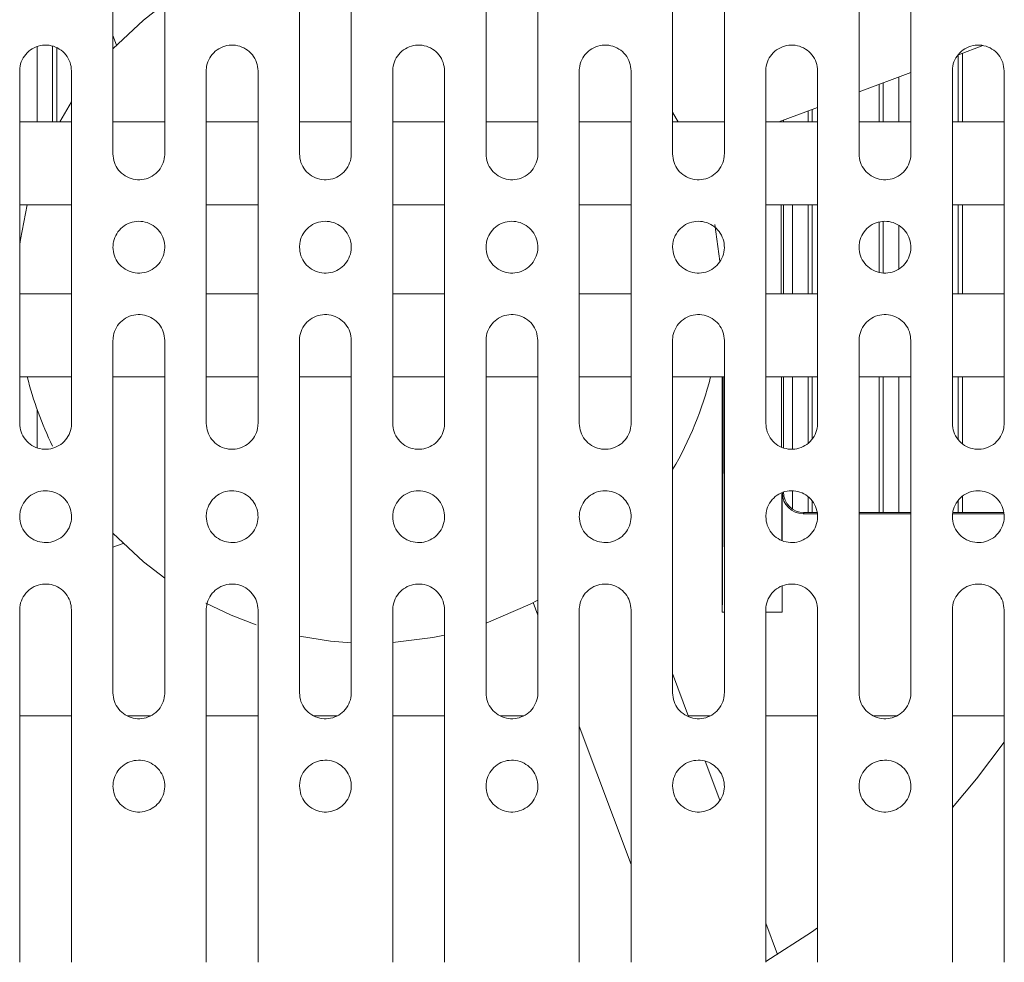
# Model space of a CAD drawing. Units: millimetres. Extents: x 261 to 7383, y -157 to 2824.
# Drawn here: x 5807 to 5854, y 1743 to 1788 of the extents above; entities that cross this region are included whole.
import ezdxf

# ---------------------------------------------------------------- set-up
doc = ezdxf.new("R2010")
doc.units = ezdxf.units.MM

msp = doc.modelspace()

# ---------------------------------------------------------------- linework, layer by layer
at = {"color": 7, "linetype": 'Continuous', "lineweight": 15, "ltscale": 10}
for p, q in [((5811.117, 1798.533), (5811.117, 1781.533)), ((5813.617, 1781.533), (5813.617, 1798.533)), ((5820.117, 1798.533), (5820.117, 1781.533)), ((5822.617, 1781.533), (5822.617, 1798.533)), ((5829.117, 1798.533), (5829.117, 1781.533)), ((5831.617, 1781.533), (5831.617, 1798.533)), ((5838.117, 1798.533), (5838.117, 1781.533)), ((5840.617, 1781.533), (5840.617, 1798.533)), ((5847.117, 1798.533), (5847.117, 1781.533)), ((5849.617, 1781.533), (5849.617, 1798.533)), ((5811.287, 1786.785), (5811.117, 1787.24)), ((5808.204, 1783.073), (5808.204, 1786.726)), ((5808.404, 1783.073), (5808.404, 1786.644)), ((5851.904, 1783.073), (5851.904, 1786.306)), ((5853.093, 1786.755), (5851.908, 1786.312)), ((5852.104, 1783.073), (5852.104, 1786.385)), ((5806.617, 1785.533), (5806.617, 1768.533)), ((5809.117, 1768.533), (5809.117, 1785.533)), ((5815.617, 1785.533), (5815.617, 1768.533)), ((5818.117, 1768.533), (5818.117, 1785.533)), ((5824.617, 1785.533), (5824.617, 1768.533)), ((5827.117, 1768.533), (5827.117, 1785.533)), ((5833.617, 1785.533), (5833.617, 1768.533)), ((5836.117, 1768.533), (5836.117, 1785.533)), ((5842.617, 1785.533), (5842.617, 1768.533)), ((5845.117, 1768.533), (5845.117, 1785.533)), ((5849.617, 1785.455), (5847.117, 1784.52)), ((5851.617, 1785.533), (5851.617, 1768.533)), ((5854.117, 1768.533), (5854.117, 1785.533)), ((5848.079, 1784.88), (5848.079, 1783.073)), ((5848.279, 1784.955), (5848.279, 1783.073)), ((5808.547, 1783.073), (5809.117, 1784.04)), ((5845.117, 1783.773), (5843.246, 1783.073)), ((5844.654, 1783.073), (5844.654, 1783.6)), ((5844.854, 1783.073), (5844.854, 1783.675)), ((5809.117, 1783.073), (5806.617, 1783.073)), ((5813.617, 1783.073), (5811.117, 1783.073)), ((5818.117, 1783.073), (5815.617, 1783.073)), ((5822.617, 1783.073), (5820.117, 1783.073)), ((5827.117, 1783.073), (5824.617, 1783.073)), ((5831.617, 1783.073), (5829.117, 1783.073)), ((5836.117, 1783.073), (5833.617, 1783.073)), ((5840.617, 1783.073), (5838.117, 1783.073)), ((5845.117, 1783.073), (5842.617, 1783.073)), ((5843.467, 1783.073), (5843.467, 1783.156)), ((5849.617, 1783.073), (5847.117, 1783.073)), ((5854.117, 1783.073), (5851.617, 1783.073)), ((5806.617, 1779.073), (5809.117, 1779.073)), ((5815.617, 1779.073), (5818.117, 1779.073)), ((5824.617, 1779.073), (5827.117, 1779.073)), ((5833.617, 1779.073), (5836.117, 1779.073)), ((5842.617, 1779.073), (5845.117, 1779.073)), ((5843.467, 1774.777), (5843.467, 1779.073)), ((5844.654, 1774.777), (5844.654, 1779.073)), ((5844.854, 1774.777), (5844.854, 1779.073)), ((5851.617, 1779.073), (5854.117, 1779.073)), ((5851.904, 1774.777), (5851.904, 1779.073)), ((5852.104, 1774.777), (5852.104, 1779.073)), ((5848.079, 1778.233), (5848.079, 1775.819)), ((5848.279, 1778.269), (5848.279, 1775.803)), ((5840.162, 1778.127), (5840.406, 1776.36)), ((5809.117, 1774.777), (5806.617, 1774.777)), ((5818.117, 1774.777), (5815.617, 1774.777)), ((5827.117, 1774.777), (5824.617, 1774.777)), ((5836.117, 1774.777), (5833.617, 1774.777)), ((5845.117, 1774.777), (5842.617, 1774.777)), ((5854.117, 1774.777), (5851.617, 1774.777)), ((5811.117, 1772.533), (5811.117, 1755.533)), ((5813.617, 1755.533), (5813.617, 1772.533)), ((5820.117, 1772.533), (5820.117, 1755.533)), ((5822.617, 1755.533), (5822.617, 1772.533)), ((5829.117, 1772.533), (5829.117, 1755.533)), ((5831.617, 1755.533), (5831.617, 1772.533)), ((5838.117, 1772.533), (5838.117, 1755.533)), ((5840.617, 1755.533), (5840.617, 1772.533)), ((5847.117, 1772.533), (5847.117, 1755.533)), ((5849.617, 1755.533), (5849.617, 1772.533)), ((5806.617, 1770.777), (5809.117, 1770.777)), ((5811.117, 1770.777), (5813.617, 1770.777)), ((5815.617, 1770.777), (5818.117, 1770.777)), ((5820.117, 1770.777), (5822.617, 1770.777)), ((5824.617, 1770.777), (5827.117, 1770.777)), ((5829.117, 1770.777), (5831.617, 1770.777)), ((5833.617, 1770.777), (5836.117, 1770.777)), ((5838.117, 1770.777), (5840.617, 1770.777)), ((5840.519, 1770.777), (5840.519, 1759.425)), ((5842.617, 1770.777), (5845.117, 1770.777)), ((5843.467, 1767.365), (5843.467, 1770.777)), ((5844.654, 1767.581), (5844.654, 1770.777)), ((5844.854, 1767.795), (5844.854, 1770.777)), ((5847.117, 1770.777), (5849.617, 1770.777)), ((5848.079, 1770.777), (5848.079, 1764.225)), ((5848.279, 1770.777), (5848.279, 1764.225)), ((5851.617, 1770.777), (5854.117, 1770.777)), ((5851.904, 1767.74), (5851.904, 1770.777)), ((5852.104, 1767.562), (5852.104, 1770.777)), ((5843.414, 1762.886), (5843.414, 1765.173)), ((5844.654, 1764.225), (5844.654, 1764.998)), ((5852.104, 1764.225), (5852.104, 1765.017)), ((5844.854, 1764.225), (5844.854, 1764.779)), ((5851.904, 1764.225), (5851.904, 1764.804)), ((5844.467, 1764.225), (5844.414, 1764.173)), ((5845.093, 1764.173), (5844.414, 1764.173)), ((5845.089, 1764.225), (5844.467, 1764.225)), ((5849.617, 1764.225), (5847.117, 1764.225)), ((5849.617, 1764.173), (5847.117, 1764.173)), ((5854.093, 1764.173), (5851.632, 1764.173)), ((5854.089, 1764.225), (5851.637, 1764.225)), ((5811.607, 1762.745), (5811.117, 1762.562)), ((5843.414, 1759.425), (5843.414, 1760.684)), ((5831.617, 1759.281), (5831.391, 1759.885)), ((5806.617, 1759.533), (5806.617, 1742.533)), ((5809.117, 1742.533), (5809.117, 1759.533)), ((5815.617, 1759.533), (5815.617, 1742.533)), ((5818.117, 1742.533), (5818.117, 1759.533)), ((5824.617, 1759.533), (5824.617, 1742.533)), ((5827.117, 1742.533), (5827.117, 1759.533)), ((5833.617, 1759.533), (5833.617, 1742.533)), ((5836.117, 1742.533), (5836.117, 1759.533)), ((5840.519, 1759.425), (5840.617, 1759.425)), ((5842.617, 1759.533), (5842.617, 1742.533)), ((5842.617, 1759.425), (5843.414, 1759.425)), ((5845.117, 1742.533), (5845.117, 1759.533)), ((5851.617, 1759.533), (5851.617, 1742.533)), ((5854.117, 1742.533), (5854.117, 1759.533)), ((5838.117, 1756.459), (5838.888, 1754.397)), ((5809.117, 1754.425), (5806.617, 1754.425)), ((5812.938, 1754.425), (5811.819, 1754.425)), ((5818.117, 1754.425), (5815.617, 1754.425)), ((5821.938, 1754.425), (5820.819, 1754.425)), ((5827.117, 1754.425), (5824.617, 1754.425)), ((5830.938, 1754.425), (5829.819, 1754.425)), ((5839.938, 1754.425), (5838.877, 1754.425)), ((5845.117, 1754.425), (5842.617, 1754.425)), ((5848.938, 1754.425), (5847.819, 1754.425)), ((5854.117, 1754.425), (5851.617, 1754.425)), ((5836.117, 1747.245), (5833.617, 1753.932)), ((5839.698, 1752.229), (5840.398, 1750.357)), ((5842.617, 1744.423), (5843.181, 1742.914))]:
    msp.add_line(p, q, dxfattribs=at)
at = {"color": 8, "linetype": 'Continuous', "lineweight": 15, "ltscale": 10}
for p, q in [((5807.454, 1783.073), (5807.454, 1786.696)), ((5849.029, 1785.236), (5849.029, 1783.073)), ((5843.904, 1774.777), (5843.904, 1779.073)), ((5849.029, 1778.075), (5849.029, 1775.991)), ((5843.904, 1767.297), (5843.904, 1770.777)), ((5849.029, 1770.777), (5849.029, 1764.225)), ((5807.454, 1767.37), (5807.454, 1769.216)), ((5843.904, 1764.398), (5843.904, 1765.274))]:
    msp.add_line(p, q, dxfattribs=at)
at = {"color": 7, "linetype": 'Continuous', "lineweight": 15, "ltscale": 10, "flags": 128}
for points in [[(5811.117, 1786.608), (5812.592, 1787.992), (5813.617, 1788.781)], [(5838.117, 1783.549), (5838.292, 1783.245), (5838.387, 1783.073)], [(5806.617, 1777.179), (5806.648, 1777.4), (5806.981, 1779.073)], [(5813.617, 1761.07), (5812.592, 1761.858), (5811.117, 1763.243)], [(5818.03, 1758.818), (5816.818, 1759.279), (5815.594, 1759.858)], [(5831.617, 1760.006), (5831.24, 1759.806), (5829.117, 1758.892)], [(5827.117, 1758.322), (5826.555, 1758.208), (5824.617, 1757.964)], [(5822.617, 1757.946), (5821.607, 1758.027), (5820.11, 1758.26)], [(5854.117, 1753.154), (5852.779, 1751.384), (5851.617, 1750.006)], [(5845.117, 1744.19), (5844.823, 1743.985), (5842.617, 1742.573)]]:
    msp.add_lwpolyline(points, dxfattribs=at)
at = {"color": 7, "linetype": 'Continuous', "lineweight": 15, "ltscale": 100}
for start, end in [(194.1234, 206.1304), (329.5153, 345.8766)]:
    msp.add_arc((5823.467, 1774.925), 17, start, end, dxfattribs=at)
for centre, major_axis, ratio, start_param, end_param in [((5844.279, 1776.925), (0, 52.542), 0.017455, 1.529899, 1.611693), ((5839.654, 1776.925), (0, 52.542), 0.017455, 4.372832, 4.595104), ((5844.279, 1776.925), (0, 52.542), 0.017455, 1.688081, 1.753539), ((5844.279, 1776.925), (0, 52.542), 0.017455, 1.797049, 1.841788), ((5844.415, 1765.173), (-0.707, -0.707), 0.999695, 5.497939, 7.068431), ((5844.467, 1765.225), (-0.707, -0.707), 0.999695, 5.497939, 7.068431), ((5844.279, 1776.925), (0, 52.542), 0.017455, 1.885098, 1.910353)]:
    msp.add_ellipse(centre, major_axis=major_axis, ratio=ratio, start_param=start_param, end_param=end_param, dxfattribs=at)
at = {"color": 7, "linetype": 'Continuous', "lineweight": 15, "ltscale": 10}
for points, knots in [([(5809.117, 1785.533), (5809.103, 1785.673), (5809.075, 1785.955), (5808.859, 1786.329), (5808.542, 1786.613), (5808.145, 1786.776), (5807.718, 1786.798), (5807.308, 1786.678), (5806.961, 1786.428), (5806.716, 1786.079), (5806.624, 1785.76), (5806.618, 1785.577), (5806.617, 1785.533)], [0, 0, 0, 0, 0.107477, 0.214953, 0.322405, 0.429776, 0.537054, 0.644285, 0.751542, 0.858877, 0.966303, 1, 1, 1, 1]), ([(5818.117, 1785.533), (5818.103, 1785.673), (5818.075, 1785.955), (5817.859, 1786.329), (5817.542, 1786.613), (5817.145, 1786.776), (5816.718, 1786.798), (5816.308, 1786.678), (5815.961, 1786.428), (5815.716, 1786.079), (5815.624, 1785.76), (5815.618, 1785.577), (5815.617, 1785.533)], [0, 0, 0, 0, 0.107477, 0.214954, 0.322404, 0.429775, 0.537054, 0.644286, 0.751541, 0.858877, 0.966302, 1, 1, 1, 1]), ([(5827.117, 1785.533), (5827.103, 1785.673), (5827.075, 1785.955), (5826.859, 1786.329), (5826.542, 1786.613), (5826.145, 1786.776), (5825.718, 1786.798), (5825.308, 1786.678), (5824.961, 1786.428), (5824.716, 1786.079), (5824.624, 1785.76), (5824.618, 1785.577), (5824.617, 1785.533)], [0, 0, 0, 0, 0.107477, 0.214953, 0.322405, 0.429775, 0.537054, 0.644287, 0.751541, 0.858877, 0.966302, 1, 1, 1, 1]), ([(5836.117, 1785.533), (5836.103, 1785.673), (5836.075, 1785.955), (5835.859, 1786.329), (5835.542, 1786.613), (5835.145, 1786.776), (5834.718, 1786.798), (5834.308, 1786.678), (5833.961, 1786.428), (5833.716, 1786.079), (5833.624, 1785.76), (5833.618, 1785.577), (5833.617, 1785.533)], [0, 0, 0, 0, 0.107476, 0.214953, 0.322405, 0.429776, 0.537055, 0.644286, 0.751542, 0.858877, 0.966302, 1, 1, 1, 1]), ([(5845.117, 1785.533), (5845.103, 1785.673), (5845.075, 1785.955), (5844.859, 1786.329), (5844.542, 1786.613), (5844.145, 1786.776), (5843.718, 1786.798), (5843.308, 1786.678), (5842.961, 1786.428), (5842.716, 1786.079), (5842.624, 1785.76), (5842.618, 1785.577), (5842.617, 1785.533)], [0, 0, 0, 0, 0.107477, 0.214953, 0.322405, 0.429775, 0.537054, 0.644287, 0.751541, 0.858877, 0.966302, 1, 1, 1, 1]), ([(5854.117, 1785.533), (5854.103, 1785.673), (5854.075, 1785.955), (5853.859, 1786.329), (5853.542, 1786.613), (5853.145, 1786.776), (5852.718, 1786.798), (5852.308, 1786.678), (5851.961, 1786.428), (5851.716, 1786.079), (5851.624, 1785.76), (5851.618, 1785.577), (5851.617, 1785.533)], [0, 0, 0, 0, 0.107476, 0.214953, 0.322405, 0.429774, 0.537055, 0.644286, 0.751542, 0.858877, 0.966302, 1, 1, 1, 1]), ([(5811.117, 1781.533), (5811.131, 1781.392), (5811.158, 1781.111), (5811.374, 1780.737), (5811.691, 1780.452), (5812.087, 1780.29), (5812.514, 1780.267), (5812.925, 1780.388), (5813.273, 1780.637), (5813.517, 1780.987), (5813.609, 1781.305), (5813.615, 1781.489), (5813.617, 1781.533)], [0, 0, 0, 0, 0.107393, 0.214787, 0.322167, 0.429533, 0.536889, 0.644243, 0.751597, 0.858958, 0.966333, 1, 1, 1, 1]), ([(5820.117, 1781.533), (5820.131, 1781.392), (5820.158, 1781.111), (5820.374, 1780.737), (5820.691, 1780.452), (5821.087, 1780.29), (5821.514, 1780.267), (5821.925, 1780.388), (5822.273, 1780.637), (5822.517, 1780.987), (5822.609, 1781.305), (5822.615, 1781.489), (5822.617, 1781.533)], [0, 0, 0, 0, 0.107393, 0.214786, 0.322167, 0.429532, 0.53689, 0.644241, 0.751597, 0.858959, 0.966333, 1, 1, 1, 1]), ([(5829.117, 1781.533), (5829.131, 1781.392), (5829.158, 1781.111), (5829.374, 1780.737), (5829.691, 1780.452), (5830.087, 1780.29), (5830.514, 1780.267), (5830.925, 1780.388), (5831.273, 1780.637), (5831.517, 1780.987), (5831.609, 1781.305), (5831.615, 1781.489), (5831.617, 1781.533)], [0, 0, 0, 0, 0.107393, 0.214787, 0.322167, 0.429533, 0.536889, 0.644243, 0.751597, 0.858958, 0.966333, 1, 1, 1, 1]), ([(5838.117, 1781.533), (5838.131, 1781.392), (5838.158, 1781.111), (5838.374, 1780.737), (5838.691, 1780.452), (5839.087, 1780.29), (5839.514, 1780.267), (5839.925, 1780.388), (5840.273, 1780.637), (5840.517, 1780.987), (5840.609, 1781.305), (5840.615, 1781.489), (5840.617, 1781.533)], [0, 0, 0, 0, 0.107393, 0.214786, 0.322167, 0.429532, 0.53689, 0.644241, 0.751597, 0.858959, 0.966333, 1, 1, 1, 1]), ([(5847.117, 1781.533), (5847.131, 1781.392), (5847.158, 1781.111), (5847.374, 1780.737), (5847.691, 1780.452), (5848.087, 1780.29), (5848.514, 1780.267), (5848.925, 1780.388), (5849.273, 1780.637), (5849.517, 1780.987), (5849.609, 1781.305), (5849.615, 1781.489), (5849.617, 1781.533)], [0, 0, 0, 0, 0.107393, 0.214787, 0.322168, 0.429533, 0.536889, 0.644242, 0.751597, 0.858958, 0.966333, 1, 1, 1, 1]), ([(5811.117, 1777.033), (5811.131, 1776.892), (5811.158, 1776.611), (5811.374, 1776.237), (5811.691, 1775.952), (5812.087, 1775.79), (5812.514, 1775.767), (5812.925, 1775.887), (5813.272, 1776.137), (5813.518, 1776.487), (5813.634, 1776.899), (5813.607, 1777.326), (5813.44, 1777.72), (5813.152, 1778.036), (5812.775, 1778.239), (5812.353, 1778.307), (5811.932, 1778.23), (5811.56, 1778.019), (5811.281, 1777.696), (5811.137, 1777.348), (5811.122, 1777.12), (5811.117, 1777.033)], [0, 0, 0, 0, 0.053688, 0.107376, 0.161065, 0.214754, 0.268443, 0.32213, 0.375819, 0.429508, 0.483196, 0.536884, 0.590572, 0.64426, 0.69795, 0.751638, 0.805326, 0.859014, 0.912703, 0.966392, 1, 1, 1, 1]), ([(5820.117, 1777.033), (5820.131, 1776.892), (5820.158, 1776.611), (5820.374, 1776.237), (5820.691, 1775.952), (5821.087, 1775.79), (5821.514, 1775.767), (5821.925, 1775.887), (5822.272, 1776.137), (5822.518, 1776.487), (5822.634, 1776.899), (5822.607, 1777.326), (5822.44, 1777.72), (5822.152, 1778.036), (5821.775, 1778.239), (5821.353, 1778.307), (5820.932, 1778.23), (5820.56, 1778.019), (5820.281, 1777.696), (5820.137, 1777.348), (5820.122, 1777.12), (5820.117, 1777.033)], [0, 0, 0, 0, 0.053688, 0.107376, 0.161065, 0.214754, 0.268443, 0.32213, 0.375818, 0.429507, 0.483196, 0.536884, 0.590572, 0.644261, 0.697949, 0.751638, 0.805326, 0.859014, 0.912703, 0.966392, 1, 1, 1, 1]), ([(5829.117, 1777.033), (5829.131, 1776.892), (5829.158, 1776.611), (5829.374, 1776.237), (5829.691, 1775.952), (5830.087, 1775.79), (5830.514, 1775.767), (5830.925, 1775.887), (5831.272, 1776.137), (5831.518, 1776.487), (5831.634, 1776.899), (5831.607, 1777.326), (5831.44, 1777.72), (5831.152, 1778.036), (5830.775, 1778.239), (5830.353, 1778.307), (5829.932, 1778.23), (5829.56, 1778.019), (5829.281, 1777.696), (5829.137, 1777.348), (5829.122, 1777.12), (5829.117, 1777.033)], [0, 0, 0, 0, 0.053688, 0.107376, 0.161065, 0.214754, 0.268443, 0.32213, 0.375819, 0.429508, 0.483196, 0.536885, 0.590572, 0.64426, 0.69795, 0.751639, 0.805327, 0.859014, 0.912703, 0.966392, 1, 1, 1, 1]), ([(5838.117, 1777.033), (5838.131, 1776.892), (5838.158, 1776.611), (5838.374, 1776.237), (5838.691, 1775.952), (5839.087, 1775.79), (5839.514, 1775.767), (5839.925, 1775.887), (5840.272, 1776.137), (5840.518, 1776.487), (5840.634, 1776.899), (5840.607, 1777.326), (5840.44, 1777.72), (5840.152, 1778.036), (5839.775, 1778.239), (5839.353, 1778.307), (5838.932, 1778.23), (5838.56, 1778.019), (5838.281, 1777.696), (5838.137, 1777.348), (5838.122, 1777.12), (5838.117, 1777.033)], [0, 0, 0, 0, 0.053688, 0.107376, 0.161065, 0.214754, 0.268443, 0.32213, 0.375818, 0.429507, 0.483196, 0.536884, 0.590572, 0.644261, 0.697949, 0.751638, 0.805326, 0.859014, 0.912703, 0.966392, 1, 1, 1, 1]), ([(5847.117, 1777.033), (5847.131, 1776.892), (5847.158, 1776.611), (5847.374, 1776.237), (5847.691, 1775.952), (5848.087, 1775.79), (5848.514, 1775.767), (5848.925, 1775.887), (5849.272, 1776.137), (5849.518, 1776.487), (5849.634, 1776.899), (5849.607, 1777.326), (5849.44, 1777.72), (5849.152, 1778.036), (5848.775, 1778.239), (5848.353, 1778.307), (5847.932, 1778.23), (5847.56, 1778.019), (5847.281, 1777.696), (5847.137, 1777.348), (5847.122, 1777.12), (5847.117, 1777.033)], [0, 0, 0, 0, 0.053688, 0.107376, 0.161065, 0.214754, 0.268442, 0.32213, 0.375819, 0.429507, 0.483196, 0.536884, 0.590572, 0.644261, 0.69795, 0.751639, 0.805327, 0.859014, 0.912703, 0.966392, 1, 1, 1, 1]), ([(5813.617, 1772.533), (5813.603, 1772.673), (5813.575, 1772.954), (5813.36, 1773.329), (5813.042, 1773.613), (5812.646, 1773.776), (5812.219, 1773.798), (5811.809, 1773.678), (5811.461, 1773.429), (5811.216, 1773.079), (5811.124, 1772.76), (5811.118, 1772.577), (5811.117, 1772.533)], [0, 0, 0, 0, 0.107393, 0.214787, 0.322167, 0.429532, 0.536889, 0.644243, 0.751597, 0.858959, 0.966333, 1, 1, 1, 1]), ([(5822.617, 1772.533), (5822.603, 1772.673), (5822.575, 1772.954), (5822.36, 1773.329), (5822.042, 1773.613), (5821.646, 1773.776), (5821.219, 1773.798), (5820.809, 1773.678), (5820.461, 1773.429), (5820.216, 1773.079), (5820.124, 1772.76), (5820.118, 1772.577), (5820.117, 1772.533)], [0, 0, 0, 0, 0.107393, 0.214787, 0.322167, 0.429533, 0.536889, 0.644243, 0.751597, 0.858958, 0.966333, 1, 1, 1, 1]), ([(5831.617, 1772.533), (5831.603, 1772.673), (5831.575, 1772.954), (5831.36, 1773.329), (5831.042, 1773.613), (5830.646, 1773.776), (5830.219, 1773.798), (5829.809, 1773.678), (5829.461, 1773.429), (5829.216, 1773.079), (5829.124, 1772.76), (5829.118, 1772.577), (5829.117, 1772.533)], [0, 0, 0, 0, 0.107393, 0.214786, 0.322167, 0.429532, 0.53689, 0.644242, 0.751597, 0.858959, 0.966333, 1, 1, 1, 1]), ([(5840.617, 1772.533), (5840.603, 1772.673), (5840.575, 1772.954), (5840.36, 1773.329), (5840.042, 1773.613), (5839.646, 1773.776), (5839.219, 1773.798), (5838.809, 1773.678), (5838.461, 1773.429), (5838.216, 1773.079), (5838.124, 1772.76), (5838.118, 1772.577), (5838.117, 1772.533)], [0, 0, 0, 0, 0.107393, 0.214787, 0.322167, 0.429533, 0.536889, 0.644243, 0.751597, 0.858958, 0.966333, 1, 1, 1, 1]), ([(5849.617, 1772.533), (5849.603, 1772.673), (5849.575, 1772.954), (5849.36, 1773.329), (5849.042, 1773.613), (5848.646, 1773.776), (5848.219, 1773.798), (5847.809, 1773.678), (5847.461, 1773.429), (5847.216, 1773.079), (5847.124, 1772.76), (5847.118, 1772.577), (5847.117, 1772.533)], [0, 0, 0, 0, 0.107393, 0.214786, 0.322168, 0.429532, 0.53689, 0.644242, 0.751597, 0.858959, 0.966333, 1, 1, 1, 1]), ([(5806.617, 1768.533), (5806.631, 1768.392), (5806.658, 1768.111), (5806.874, 1767.736), (5807.192, 1767.452), (5807.588, 1767.29), (5808.015, 1767.267), (5808.425, 1767.388), (5808.773, 1767.637), (5809.017, 1767.987), (5809.109, 1768.305), (5809.115, 1768.489), (5809.117, 1768.533)], [0, 0, 0, 0, 0.107476, 0.214953, 0.322406, 0.429775, 0.537056, 0.644287, 0.751541, 0.858877, 0.966303, 1, 1, 1, 1]), ([(5815.617, 1768.533), (5815.631, 1768.392), (5815.658, 1768.111), (5815.874, 1767.736), (5816.192, 1767.452), (5816.588, 1767.29), (5817.015, 1767.267), (5817.425, 1767.388), (5817.773, 1767.637), (5818.017, 1767.987), (5818.109, 1768.305), (5818.115, 1768.489), (5818.117, 1768.533)], [0, 0, 0, 0, 0.107476, 0.214953, 0.322405, 0.429774, 0.537055, 0.644286, 0.751542, 0.858877, 0.966303, 1, 1, 1, 1]), ([(5824.617, 1768.533), (5824.631, 1768.392), (5824.658, 1768.111), (5824.874, 1767.736), (5825.192, 1767.452), (5825.588, 1767.29), (5826.015, 1767.267), (5826.425, 1767.388), (5826.773, 1767.637), (5827.017, 1767.987), (5827.109, 1768.305), (5827.115, 1768.489), (5827.117, 1768.533)], [0, 0, 0, 0, 0.107476, 0.214953, 0.322405, 0.429775, 0.537054, 0.644287, 0.751541, 0.858877, 0.966303, 1, 1, 1, 1]), ([(5833.617, 1768.533), (5833.631, 1768.392), (5833.658, 1768.111), (5833.874, 1767.736), (5834.192, 1767.452), (5834.588, 1767.29), (5835.015, 1767.267), (5835.425, 1767.388), (5835.773, 1767.637), (5836.017, 1767.987), (5836.109, 1768.305), (5836.115, 1768.489), (5836.117, 1768.533)], [0, 0, 0, 0, 0.107476, 0.214953, 0.322404, 0.429775, 0.537055, 0.644286, 0.751542, 0.858877, 0.966303, 1, 1, 1, 1]), ([(5842.617, 1768.533), (5842.631, 1768.392), (5842.658, 1768.111), (5842.874, 1767.736), (5843.192, 1767.452), (5843.588, 1767.29), (5844.015, 1767.267), (5844.425, 1767.388), (5844.773, 1767.637), (5845.017, 1767.987), (5845.109, 1768.305), (5845.115, 1768.489), (5845.117, 1768.533)], [0, 0, 0, 0, 0.107476, 0.214953, 0.322405, 0.429774, 0.537054, 0.644287, 0.751542, 0.858877, 0.966303, 1, 1, 1, 1]), ([(5851.617, 1768.533), (5851.631, 1768.392), (5851.658, 1768.111), (5851.874, 1767.736), (5852.192, 1767.452), (5852.588, 1767.29), (5853.015, 1767.267), (5853.425, 1767.388), (5853.773, 1767.637), (5854.017, 1767.987), (5854.109, 1768.305), (5854.115, 1768.489), (5854.117, 1768.533)], [0, 0, 0, 0, 0.107476, 0.214954, 0.322404, 0.429775, 0.537054, 0.644286, 0.751542, 0.858877, 0.966303, 1, 1, 1, 1]), ([(5806.617, 1764.033), (5806.631, 1763.892), (5806.658, 1763.61), (5806.874, 1763.236), (5807.193, 1762.951), (5807.589, 1762.789), (5808.016, 1762.768), (5808.426, 1762.888), (5808.773, 1763.137), (5809.018, 1763.487), (5809.134, 1763.899), (5809.107, 1764.326), (5808.939, 1764.72), (5808.651, 1765.037), (5808.274, 1765.24), (5807.851, 1765.307), (5807.431, 1765.23), (5807.059, 1765.018), (5806.781, 1764.696), (5806.637, 1764.348), (5806.622, 1764.12), (5806.617, 1764.033)], [0, 0, 0, 0, 0.053811, 0.107623, 0.161401, 0.215087, 0.268676, 0.322216, 0.37578, 0.429429, 0.483176, 0.536989, 0.590806, 0.644574, 0.698263, 0.751882, 0.80546, 0.859038, 0.912657, 0.966348, 1, 1, 1, 1]), ([(5815.617, 1764.033), (5815.631, 1763.892), (5815.658, 1763.61), (5815.874, 1763.236), (5816.192, 1762.951), (5816.589, 1762.789), (5817.016, 1762.768), (5817.426, 1762.888), (5817.773, 1763.137), (5818.018, 1763.487), (5818.134, 1763.899), (5818.107, 1764.326), (5817.939, 1764.72), (5817.651, 1765.037), (5817.274, 1765.24), (5816.851, 1765.307), (5816.431, 1765.23), (5816.059, 1765.018), (5815.781, 1764.696), (5815.637, 1764.348), (5815.622, 1764.12), (5815.617, 1764.033)], [0, 0, 0, 0, 0.053811, 0.107623, 0.161401, 0.215087, 0.268677, 0.322216, 0.37578, 0.429429, 0.483177, 0.53699, 0.590807, 0.644574, 0.698264, 0.751883, 0.80546, 0.859038, 0.912657, 0.966348, 1, 1, 1, 1]), ([(5824.617, 1764.033), (5824.631, 1763.892), (5824.658, 1763.61), (5824.874, 1763.236), (5825.193, 1762.951), (5825.589, 1762.789), (5826.016, 1762.768), (5826.426, 1762.888), (5826.773, 1763.137), (5827.018, 1763.487), (5827.134, 1763.899), (5827.107, 1764.326), (5826.939, 1764.72), (5826.651, 1765.037), (5826.274, 1765.24), (5825.851, 1765.307), (5825.431, 1765.23), (5825.059, 1765.018), (5824.781, 1764.696), (5824.637, 1764.348), (5824.622, 1764.12), (5824.617, 1764.033)], [0, 0, 0, 0, 0.053811, 0.107623, 0.161401, 0.215087, 0.268676, 0.322216, 0.37578, 0.429429, 0.483177, 0.536989, 0.590806, 0.644574, 0.698264, 0.751882, 0.80546, 0.859037, 0.912657, 0.966348, 1, 1, 1, 1]), ([(5833.617, 1764.033), (5833.631, 1763.892), (5833.658, 1763.61), (5833.874, 1763.236), (5834.192, 1762.951), (5834.589, 1762.789), (5835.016, 1762.768), (5835.426, 1762.888), (5835.773, 1763.137), (5836.018, 1763.487), (5836.134, 1763.899), (5836.107, 1764.326), (5835.939, 1764.72), (5835.651, 1765.037), (5835.274, 1765.24), (5834.851, 1765.307), (5834.431, 1765.23), (5834.059, 1765.018), (5833.781, 1764.696), (5833.637, 1764.348), (5833.622, 1764.12), (5833.617, 1764.033)], [0, 0, 0, 0, 0.053811, 0.107623, 0.161401, 0.215087, 0.268677, 0.322216, 0.37578, 0.429429, 0.483177, 0.536989, 0.590807, 0.644573, 0.698264, 0.751883, 0.80546, 0.859038, 0.912657, 0.966348, 1, 1, 1, 1]), ([(5842.617, 1764.033), (5842.631, 1763.892), (5842.658, 1763.61), (5842.874, 1763.236), (5843.192, 1762.951), (5843.589, 1762.789), (5844.016, 1762.768), (5844.426, 1762.888), (5844.773, 1763.137), (5845.018, 1763.487), (5845.134, 1763.899), (5845.107, 1764.326), (5844.939, 1764.72), (5844.651, 1765.037), (5844.274, 1765.24), (5843.851, 1765.307), (5843.431, 1765.23), (5843.059, 1765.018), (5842.781, 1764.696), (5842.637, 1764.348), (5842.622, 1764.12), (5842.617, 1764.033)], [0, 0, 0, 0, 0.053811, 0.107623, 0.161401, 0.215087, 0.268676, 0.322216, 0.37578, 0.429429, 0.483176, 0.536989, 0.590806, 0.644574, 0.698264, 0.751883, 0.80546, 0.859037, 0.912657, 0.966348, 1, 1, 1, 1]), ([(5851.617, 1764.033), (5851.631, 1763.892), (5851.658, 1763.61), (5851.874, 1763.236), (5852.192, 1762.951), (5852.589, 1762.789), (5853.016, 1762.768), (5853.426, 1762.888), (5853.773, 1763.137), (5854.018, 1763.487), (5854.134, 1763.899), (5854.107, 1764.326), (5853.939, 1764.72), (5853.651, 1765.037), (5853.274, 1765.24), (5852.851, 1765.307), (5852.431, 1765.23), (5852.059, 1765.018), (5851.781, 1764.696), (5851.637, 1764.348), (5851.622, 1764.12), (5851.617, 1764.033)], [0, 0, 0, 0, 0.053811, 0.107623, 0.161401, 0.215087, 0.268677, 0.322216, 0.37578, 0.429429, 0.483177, 0.536989, 0.590807, 0.644573, 0.698264, 0.751883, 0.80546, 0.859038, 0.912657, 0.966348, 1, 1, 1, 1]), ([(5809.117, 1759.533), (5809.103, 1759.674), (5809.075, 1759.955), (5808.859, 1760.33), (5808.54, 1760.614), (5808.143, 1760.776), (5807.717, 1760.798), (5807.307, 1760.677), (5806.961, 1760.428), (5806.717, 1760.079), (5806.624, 1759.761), (5806.618, 1759.577), (5806.617, 1759.533)], [0, 0, 0, 0, 0.107758, 0.215523, 0.323121, 0.430432, 0.537491, 0.644439, 0.75144, 0.858649, 0.966144, 1, 1, 1, 1]), ([(5818.117, 1759.533), (5818.103, 1759.674), (5818.075, 1759.955), (5817.859, 1760.33), (5817.54, 1760.614), (5817.143, 1760.776), (5816.717, 1760.798), (5816.307, 1760.677), (5815.96, 1760.428), (5815.717, 1760.079), (5815.624, 1759.761), (5815.618, 1759.577), (5815.617, 1759.533)], [0, 0, 0, 0, 0.107758, 0.215522, 0.323122, 0.43043, 0.537492, 0.644438, 0.751441, 0.85865, 0.966144, 1, 1, 1, 1]), ([(5827.117, 1759.533), (5827.103, 1759.674), (5827.075, 1759.955), (5826.859, 1760.33), (5826.54, 1760.614), (5826.143, 1760.776), (5825.717, 1760.798), (5825.307, 1760.677), (5824.96, 1760.428), (5824.717, 1760.079), (5824.624, 1759.761), (5824.618, 1759.577), (5824.617, 1759.533)], [0, 0, 0, 0, 0.107758, 0.215523, 0.323121, 0.43043, 0.537491, 0.644439, 0.751442, 0.858649, 0.966144, 1, 1, 1, 1]), ([(5836.117, 1759.533), (5836.103, 1759.674), (5836.075, 1759.955), (5835.859, 1760.33), (5835.54, 1760.614), (5835.143, 1760.776), (5834.717, 1760.798), (5834.307, 1760.677), (5833.96, 1760.428), (5833.717, 1760.079), (5833.624, 1759.761), (5833.618, 1759.577), (5833.617, 1759.533)], [0, 0, 0, 0, 0.107758, 0.215522, 0.323122, 0.430431, 0.537492, 0.644438, 0.751441, 0.858649, 0.966144, 1, 1, 1, 1]), ([(5845.117, 1759.533), (5845.103, 1759.674), (5845.075, 1759.955), (5844.859, 1760.33), (5844.54, 1760.614), (5844.143, 1760.776), (5843.717, 1760.798), (5843.307, 1760.677), (5842.961, 1760.428), (5842.717, 1760.079), (5842.624, 1759.761), (5842.618, 1759.577), (5842.617, 1759.533)], [0, 0, 0, 0, 0.107758, 0.215522, 0.323122, 0.43043, 0.537492, 0.64444, 0.751441, 0.858649, 0.966144, 1, 1, 1, 1]), ([(5854.117, 1759.533), (5854.103, 1759.674), (5854.075, 1759.955), (5853.859, 1760.33), (5853.54, 1760.614), (5853.143, 1760.776), (5852.717, 1760.798), (5852.307, 1760.677), (5851.96, 1760.428), (5851.717, 1760.079), (5851.624, 1759.761), (5851.618, 1759.577), (5851.617, 1759.533)], [0, 0, 0, 0, 0.107758, 0.215522, 0.323122, 0.430429, 0.53749, 0.644438, 0.751441, 0.858649, 0.966144, 1, 1, 1, 1]), ([(5811.117, 1755.533), (5811.131, 1755.392), (5811.158, 1755.109), (5811.376, 1754.734), (5811.695, 1754.45), (5812.092, 1754.289), (5812.519, 1754.268), (5812.927, 1754.389), (5813.273, 1754.638), (5813.517, 1754.987), (5813.609, 1755.305), (5813.615, 1755.489), (5813.617, 1755.533)], [0, 0, 0, 0, 0.108011, 0.216029, 0.32384, 0.43116, 0.537988, 0.644571, 0.751277, 0.858409, 0.966058, 1, 1, 1, 1]), ([(5820.117, 1755.533), (5820.131, 1755.392), (5820.158, 1755.109), (5820.376, 1754.734), (5820.695, 1754.45), (5821.092, 1754.289), (5821.519, 1754.268), (5821.927, 1754.389), (5822.273, 1754.638), (5822.517, 1754.987), (5822.609, 1755.305), (5822.615, 1755.489), (5822.617, 1755.533)], [0, 0, 0, 0, 0.108011, 0.216029, 0.323841, 0.431161, 0.537989, 0.644572, 0.751276, 0.858408, 0.966058, 1, 1, 1, 1]), ([(5829.117, 1755.533), (5829.131, 1755.392), (5829.158, 1755.109), (5829.376, 1754.734), (5829.695, 1754.45), (5830.092, 1754.289), (5830.519, 1754.268), (5830.927, 1754.389), (5831.273, 1754.638), (5831.517, 1754.987), (5831.609, 1755.305), (5831.615, 1755.489), (5831.617, 1755.533)], [0, 0, 0, 0, 0.108011, 0.216029, 0.323842, 0.43116, 0.537988, 0.644571, 0.751277, 0.858409, 0.966058, 1, 1, 1, 1]), ([(5838.117, 1755.533), (5838.131, 1755.392), (5838.158, 1755.109), (5838.376, 1754.734), (5838.695, 1754.45), (5839.092, 1754.289), (5839.519, 1754.268), (5839.927, 1754.389), (5840.273, 1754.638), (5840.517, 1754.987), (5840.609, 1755.305), (5840.615, 1755.489), (5840.617, 1755.533)], [0, 0, 0, 0, 0.108011, 0.216029, 0.323841, 0.431161, 0.537989, 0.644572, 0.751276, 0.858408, 0.966058, 1, 1, 1, 1]), ([(5847.117, 1755.533), (5847.131, 1755.392), (5847.158, 1755.109), (5847.376, 1754.734), (5847.695, 1754.45), (5848.092, 1754.289), (5848.519, 1754.268), (5848.927, 1754.389), (5849.273, 1754.638), (5849.517, 1754.987), (5849.609, 1755.305), (5849.615, 1755.489), (5849.617, 1755.533)], [0, 0, 0, 0, 0.108011, 0.216029, 0.323842, 0.431161, 0.537988, 0.64457, 0.751276, 0.858408, 0.966058, 1, 1, 1, 1]), ([(5811.117, 1751.033), (5811.131, 1750.891), (5811.159, 1750.609), (5811.376, 1750.233), (5811.697, 1749.949), (5812.095, 1749.788), (5812.521, 1749.768), (5812.928, 1749.89), (5813.273, 1750.138), (5813.518, 1750.487), (5813.634, 1750.898), (5813.607, 1751.327), (5813.438, 1751.723), (5813.147, 1752.04), (5812.768, 1752.242), (5812.346, 1752.306), (5811.928, 1752.228), (5811.558, 1752.017), (5811.28, 1751.696), (5811.137, 1751.348), (5811.122, 1751.121), (5811.117, 1751.033)], [0, 0, 0, 0, 0.054163, 0.10833, 0.162344, 0.215997, 0.269297, 0.322424, 0.375639, 0.42916, 0.483055, 0.53722, 0.591435, 0.64547, 0.699189, 0.752592, 0.805806, 0.859023, 0.912435, 0.966161, 1, 1, 1, 1]), ([(5820.117, 1751.033), (5820.131, 1750.891), (5820.159, 1750.609), (5820.376, 1750.233), (5820.697, 1749.949), (5821.095, 1749.788), (5821.521, 1749.768), (5821.928, 1749.89), (5822.273, 1750.138), (5822.518, 1750.487), (5822.634, 1750.898), (5822.607, 1751.327), (5822.438, 1751.723), (5822.147, 1752.04), (5821.768, 1752.242), (5821.346, 1752.306), (5820.928, 1752.228), (5820.558, 1752.017), (5820.28, 1751.696), (5820.137, 1751.348), (5820.122, 1751.121), (5820.117, 1751.033)], [0, 0, 0, 0, 0.054162, 0.10833, 0.162343, 0.215996, 0.269297, 0.322424, 0.375639, 0.42916, 0.483055, 0.53722, 0.591435, 0.64547, 0.699189, 0.752592, 0.805806, 0.859023, 0.912435, 0.966162, 1, 1, 1, 1]), ([(5829.117, 1751.033), (5829.131, 1750.891), (5829.159, 1750.609), (5829.376, 1750.233), (5829.697, 1749.949), (5830.095, 1749.788), (5830.521, 1749.768), (5830.928, 1749.89), (5831.273, 1750.138), (5831.518, 1750.487), (5831.634, 1750.898), (5831.607, 1751.327), (5831.438, 1751.723), (5831.147, 1752.04), (5830.768, 1752.242), (5830.346, 1752.306), (5829.928, 1752.228), (5829.558, 1752.017), (5829.28, 1751.696), (5829.137, 1751.348), (5829.122, 1751.121), (5829.117, 1751.033)], [0, 0, 0, 0, 0.054163, 0.10833, 0.162344, 0.215997, 0.269297, 0.322424, 0.375639, 0.429159, 0.483054, 0.53722, 0.591435, 0.64547, 0.699189, 0.752592, 0.805806, 0.859023, 0.912435, 0.966161, 1, 1, 1, 1]), ([(5838.117, 1751.033), (5838.131, 1750.891), (5838.159, 1750.609), (5838.376, 1750.233), (5838.697, 1749.949), (5839.095, 1749.788), (5839.521, 1749.768), (5839.928, 1749.89), (5840.273, 1750.138), (5840.518, 1750.487), (5840.634, 1750.898), (5840.607, 1751.327), (5840.438, 1751.723), (5840.147, 1752.04), (5839.768, 1752.242), (5839.346, 1752.306), (5838.928, 1752.228), (5838.558, 1752.017), (5838.28, 1751.696), (5838.137, 1751.348), (5838.122, 1751.121), (5838.117, 1751.033)], [0, 0, 0, 0, 0.054162, 0.10833, 0.162343, 0.215996, 0.269297, 0.322424, 0.375639, 0.42916, 0.483055, 0.53722, 0.591435, 0.645471, 0.699189, 0.752592, 0.805806, 0.859023, 0.912436, 0.966161, 1, 1, 1, 1]), ([(5847.117, 1751.033), (5847.131, 1750.891), (5847.159, 1750.609), (5847.376, 1750.233), (5847.697, 1749.949), (5848.095, 1749.788), (5848.521, 1749.768), (5848.928, 1749.89), (5849.273, 1750.138), (5849.518, 1750.487), (5849.634, 1750.898), (5849.607, 1751.327), (5849.438, 1751.723), (5849.147, 1752.04), (5848.768, 1752.242), (5848.346, 1752.306), (5847.928, 1752.228), (5847.558, 1752.017), (5847.28, 1751.696), (5847.137, 1751.348), (5847.122, 1751.121), (5847.117, 1751.033)], [0, 0, 0, 0, 0.054163, 0.10833, 0.162343, 0.215997, 0.269297, 0.322424, 0.37564, 0.42916, 0.483055, 0.53722, 0.591435, 0.64547, 0.699189, 0.752593, 0.805806, 0.859023, 0.912435, 0.966161, 1, 1, 1, 1])]:
    msp.add_open_spline(points, degree=3, knots=knots, dxfattribs=at)

doc.saveas('drawing.dxf')
